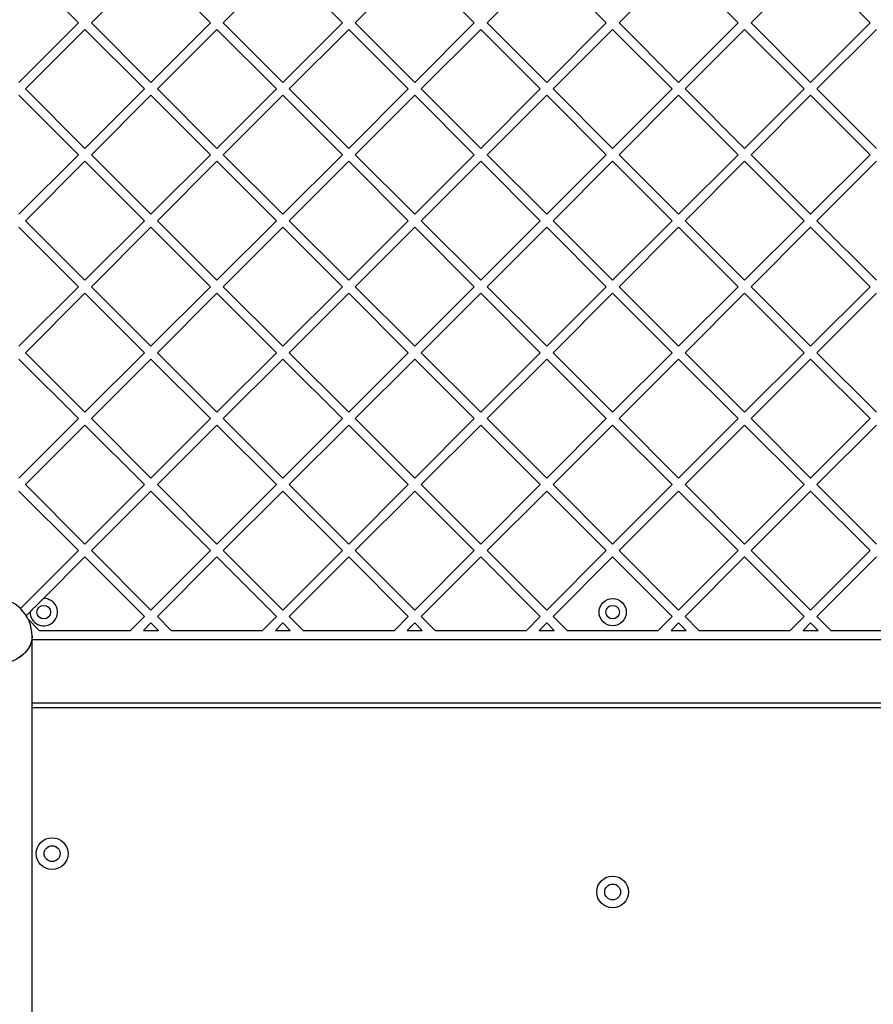
# Model space of a CAD drawing. Units: millimetres. Extents: x -1456 to 9426, y -437 to 8314.
# Drawn here: x 4827 to 5202, y 2692 to 3125 of the extents above; entities that cross this region are included whole.
import ezdxf

# ---------------------------------------------------------------- set-up
doc = ezdxf.new("R2010")
doc.units = ezdxf.units.MM
doc.layers.add('Dimensions', color=7, linetype='Continuous')
doc.styles.get("Standard").update_dxf_attribs({"font": 'arial.ttf'})
doc.dimstyles.new('Leikkiset keinu', dxfattribs={"dimtxt": 150, "dimasz": 2.5, "dimexe": 0.06, "dimexo": 0.625, "dimtad": 0, "dimtih": 1, "dimtoh": 1, "dimdec": 0, "dimtxsty": 'Standard', "dimcen": 2.5, "dimadec": 0, "dimazin": 0, "dimtfac": 1, "dimtmove": 0, "dimatfit": 3, "dimfxl": 1, "dimarcsym": 0})

# ---------------------------------------------------------------- blocks, each defined once
blk = doc.blocks.new('*D2')
at = {"layer": 'Defpoints', "color": 0}
for p in [(439.61, 4210.41), (9425.79, 3941.05), (9425.79, -338.48)]:
    blk.add_point(p, dxfattribs=at)
at = {"layer": 'Dimensions', "color": 0, "lineweight": -2}
for p, q in [((439.61, 4209.78), (439.61, -338.54)), ((9425.79, 3940.43), (9425.79, -338.54)), ((442.11, -338.48), (4708.28, -338.48)), ((9423.29, -338.48), (5157.13, -338.48))]:
    blk.add_line(p, q, dxfattribs=at)
at = {"layer": 'Dimensions', "color": 0}
for points in [[(442.11, -338.06), (442.11, -338.89), (439.61, -338.48)], [(9423.29, -338.89), (9423.29, -338.06), (9425.79, -338.48)]]:
    blk.add_solid(points, dxfattribs=at)
at = {"layer": 'Dimensions', "color": 0, "insert": (4932.7, -338.48), "char_height": 150, "attachment_point": 5}
blk.add_mtext('8986', dxfattribs=at)
blk = doc.blocks.new('*D4')
at = {"layer": 'Defpoints', "color": 0}
for p in [(1946.49, 4214.45), (7425.79, 3772.86), (7425.79, 1140.04)]:
    blk.add_point(p, dxfattribs=at)
at = {"layer": 'Dimensions', "color": 0, "lineweight": -2}
for p, q in [((1946.49, 4213.82), (1946.49, 1139.98)), ((7425.79, 3772.23), (7425.79, 1139.98)), ((1948.99, 1140.04), (4461.64, 1140.04)), ((7423.29, 1140.04), (4910.64, 1140.04))]:
    blk.add_line(p, q, dxfattribs=at)
at = {"layer": 'Dimensions', "color": 0}
for points in [[(1948.99, 1140.46), (1948.99, 1139.63), (1946.49, 1140.04)], [(7423.29, 1139.63), (7423.29, 1140.46), (7425.79, 1140.04)]]:
    blk.add_solid(points, dxfattribs=at)
at = {"layer": 'Dimensions', "color": 0, "insert": (4686.14, 1140.04), "char_height": 150, "attachment_point": 5}
blk.add_mtext('5479', dxfattribs=at)

msp = doc.modelspace()

# ---------------------------------------------------------------- linework, layer by layer
at = {"color": 7, "linetype": 'Continuous', "lineweight": 25}
for p, q in [((4826.75, 3150.05), (4852.91, 3123.89)), ((4884.73, 3150.05), (4858.57, 3123.89)), ((4884.73, 3150.05), (4910.89, 3123.89)), ((4942.71, 3150.05), (4916.55, 3123.89)), ((4942.71, 3150.05), (4968.88, 3123.89)), ((5000.7, 3150.05), (4974.53, 3123.89)), ((5000.7, 3150.05), (5026.86, 3123.89)), ((5058.68, 3150.05), (5032.52, 3123.89)), ((5058.68, 3150.05), (5084.84, 3123.89)), ((5116.66, 3150.05), (5090.5, 3123.89)), ((5116.66, 3150.05), (5142.83, 3123.89)), ((5174.65, 3150.05), (5148.48, 3123.89)), ((5174.65, 3150.05), (5200.81, 3123.89)), ((4852.91, 3123.89), (4826.75, 3097.73)), ((4855.74, 3121.06), (4829.58, 3094.9)), ((4855.74, 3121.06), (4881.9, 3094.9)), ((4858.57, 3123.89), (4884.73, 3097.73)), ((4910.89, 3123.89), (4884.73, 3097.73)), ((4913.72, 3121.06), (4887.56, 3094.9)), ((4913.72, 3121.06), (4939.89, 3094.9)), ((4916.55, 3123.89), (4942.71, 3097.73)), ((4968.88, 3123.89), (4942.71, 3097.73)), ((4971.71, 3121.06), (4945.54, 3094.9)), ((4971.71, 3121.06), (4997.87, 3094.9)), ((4974.53, 3123.89), (5000.7, 3097.73)), ((5026.86, 3123.89), (5000.7, 3097.73)), ((5029.69, 3121.06), (5003.53, 3094.9)), ((5029.69, 3121.06), (5055.85, 3094.9)), ((5032.52, 3123.89), (5058.68, 3097.73)), ((5084.84, 3123.89), (5058.68, 3097.73)), ((5087.67, 3121.06), (5061.51, 3094.9)), ((5087.67, 3121.06), (5113.83, 3094.9)), ((5090.5, 3123.89), (5116.66, 3097.73)), ((5142.83, 3123.89), (5116.66, 3097.73)), ((5145.65, 3121.06), (5119.49, 3094.9)), ((5145.65, 3121.06), (5171.82, 3094.9)), ((5148.48, 3123.89), (5174.65, 3097.73)), ((5200.81, 3123.89), (5174.65, 3097.73)), ((5203.64, 3121.06), (5177.47, 3094.9)), ((4829.58, 3094.9), (4855.74, 3068.74)), ((4881.9, 3094.9), (4855.74, 3068.74)), ((4887.56, 3094.9), (4913.72, 3068.74)), ((4939.89, 3094.9), (4913.72, 3068.74)), ((4945.54, 3094.9), (4971.71, 3068.74)), ((4997.87, 3094.9), (4971.71, 3068.74)), ((5003.53, 3094.9), (5029.69, 3068.74)), ((5055.85, 3094.9), (5029.69, 3068.74)), ((5061.51, 3094.9), (5087.67, 3068.74)), ((5113.83, 3094.9), (5087.67, 3068.74)), ((5119.49, 3094.9), (5145.65, 3068.74)), ((5171.82, 3094.9), (5145.65, 3068.74)), ((5177.47, 3094.9), (5203.64, 3068.74)), ((4826.75, 3092.07), (4852.91, 3065.91)), ((4884.73, 3092.07), (4858.57, 3065.91)), ((4884.73, 3092.07), (4910.89, 3065.91)), ((4942.71, 3092.07), (4916.55, 3065.91)), ((4942.71, 3092.07), (4968.88, 3065.91)), ((5000.7, 3092.07), (4974.53, 3065.91)), ((5000.7, 3092.07), (5026.86, 3065.91)), ((5058.68, 3092.07), (5032.52, 3065.91)), ((5058.68, 3092.07), (5084.84, 3065.91)), ((5116.66, 3092.07), (5090.5, 3065.91)), ((5116.66, 3092.07), (5142.83, 3065.91)), ((5174.65, 3092.07), (5148.48, 3065.91)), ((5174.65, 3092.07), (5200.81, 3065.91)), ((4852.91, 3065.91), (4826.75, 3039.75)), ((4858.57, 3065.91), (4884.73, 3039.75)), ((4910.89, 3065.91), (4884.73, 3039.75)), ((4916.55, 3065.91), (4942.71, 3039.75)), ((4968.88, 3065.91), (4942.71, 3039.75)), ((4974.53, 3065.91), (5000.7, 3039.75)), ((5026.86, 3065.91), (5000.7, 3039.75)), ((5032.52, 3065.91), (5058.68, 3039.75)), ((5084.84, 3065.91), (5058.68, 3039.75)), ((5090.5, 3065.91), (5116.66, 3039.75)), ((5142.83, 3065.91), (5116.66, 3039.75)), ((5148.48, 3065.91), (5174.65, 3039.75)), ((5200.81, 3065.91), (5174.65, 3039.75)), ((4855.74, 3063.08), (4829.58, 3036.92)), ((4855.74, 3063.08), (4881.9, 3036.92)), ((4913.72, 3063.08), (4887.56, 3036.92)), ((4913.72, 3063.08), (4939.89, 3036.92)), ((4971.71, 3063.08), (4945.54, 3036.92)), ((4971.71, 3063.08), (4997.87, 3036.92)), ((5029.69, 3063.08), (5003.53, 3036.92)), ((5029.69, 3063.08), (5055.85, 3036.92)), ((5087.67, 3063.08), (5061.51, 3036.92)), ((5087.67, 3063.08), (5113.83, 3036.92)), ((5145.65, 3063.08), (5119.49, 3036.92)), ((5145.65, 3063.08), (5171.82, 3036.92)), ((5203.64, 3063.08), (5177.47, 3036.92)), ((4829.58, 3036.92), (4855.74, 3010.75)), ((4881.9, 3036.92), (4855.74, 3010.75)), ((4887.56, 3036.92), (4913.72, 3010.75)), ((4939.89, 3036.92), (4913.72, 3010.75)), ((4945.54, 3036.92), (4971.71, 3010.75)), ((4997.87, 3036.92), (4971.71, 3010.75)), ((5003.53, 3036.92), (5029.69, 3010.75)), ((5055.85, 3036.92), (5029.69, 3010.75)), ((5061.51, 3036.92), (5087.67, 3010.75)), ((5113.83, 3036.92), (5087.67, 3010.75)), ((5119.49, 3036.92), (5145.65, 3010.75)), ((5171.82, 3036.92), (5145.65, 3010.75)), ((5177.47, 3036.92), (5203.64, 3010.75)), ((4826.75, 3034.09), (4852.91, 3007.93)), ((4884.73, 3034.09), (4858.57, 3007.93)), ((4884.73, 3034.09), (4910.89, 3007.93)), ((4942.71, 3034.09), (4916.55, 3007.93)), ((4942.71, 3034.09), (4968.88, 3007.93)), ((5000.7, 3034.09), (4974.53, 3007.93)), ((5000.7, 3034.09), (5026.86, 3007.93)), ((5058.68, 3034.09), (5032.52, 3007.93)), ((5058.68, 3034.09), (5084.84, 3007.93)), ((5116.66, 3034.09), (5090.5, 3007.93)), ((5116.66, 3034.09), (5142.83, 3007.93)), ((5174.65, 3034.09), (5148.48, 3007.93)), ((5174.65, 3034.09), (5200.81, 3007.93)), ((4852.91, 3007.93), (4826.75, 2981.76)), ((4855.74, 3005.1), (4829.58, 2978.93)), ((4855.74, 3005.1), (4881.9, 2978.93)), ((4858.57, 3007.93), (4884.73, 2981.76)), ((4910.89, 3007.93), (4884.73, 2981.76)), ((4913.72, 3005.1), (4887.56, 2978.93)), ((4913.72, 3005.1), (4939.89, 2978.93)), ((4916.55, 3007.93), (4942.71, 2981.76)), ((4968.88, 3007.93), (4942.71, 2981.76)), ((4971.71, 3005.1), (4945.54, 2978.93)), ((4971.71, 3005.1), (4997.87, 2978.93)), ((4974.53, 3007.93), (5000.7, 2981.76)), ((5026.86, 3007.93), (5000.7, 2981.76)), ((5029.69, 3005.1), (5003.53, 2978.93)), ((5029.69, 3005.1), (5055.85, 2978.93)), ((5032.52, 3007.93), (5058.68, 2981.76)), ((5084.84, 3007.93), (5058.68, 2981.76)), ((5087.67, 3005.1), (5061.51, 2978.93)), ((5087.67, 3005.1), (5113.83, 2978.93)), ((5090.5, 3007.93), (5116.66, 2981.76)), ((5142.83, 3007.93), (5116.66, 2981.76)), ((5145.65, 3005.1), (5119.49, 2978.93)), ((5145.65, 3005.1), (5171.82, 2978.93)), ((5148.48, 3007.93), (5174.65, 2981.76)), ((5200.81, 3007.93), (5174.65, 2981.76)), ((5203.64, 3005.1), (5177.47, 2978.93)), ((4829.58, 2978.93), (4855.74, 2952.77)), ((4881.9, 2978.93), (4855.74, 2952.77)), ((4887.56, 2978.93), (4913.72, 2952.77)), ((4939.89, 2978.93), (4913.72, 2952.77)), ((4945.54, 2978.93), (4971.71, 2952.77)), ((4997.87, 2978.93), (4971.71, 2952.77)), ((5003.53, 2978.93), (5029.69, 2952.77)), ((5055.85, 2978.93), (5029.69, 2952.77)), ((5061.51, 2978.93), (5087.67, 2952.77)), ((5113.83, 2978.93), (5087.67, 2952.77)), ((5119.49, 2978.93), (5145.65, 2952.77)), ((5171.82, 2978.93), (5145.65, 2952.77)), ((5177.47, 2978.93), (5203.64, 2952.77)), ((4826.75, 2976.11), (4852.91, 2949.94)), ((4884.73, 2976.11), (4858.57, 2949.94)), ((4884.73, 2976.11), (4910.89, 2949.94)), ((4942.71, 2976.11), (4916.55, 2949.94)), ((4942.71, 2976.11), (4968.88, 2949.94)), ((5000.7, 2976.11), (4974.53, 2949.94)), ((5000.7, 2976.11), (5026.86, 2949.94)), ((5058.68, 2976.11), (5032.52, 2949.94)), ((5058.68, 2976.11), (5084.84, 2949.94)), ((5116.66, 2976.11), (5090.5, 2949.94)), ((5116.66, 2976.11), (5142.83, 2949.94)), ((5174.65, 2976.11), (5148.48, 2949.94)), ((5174.65, 2976.11), (5200.81, 2949.94)), ((4852.91, 2949.94), (4826.75, 2923.78)), ((4858.57, 2949.94), (4884.73, 2923.78)), ((4910.89, 2949.94), (4884.73, 2923.78)), ((4916.55, 2949.94), (4942.71, 2923.78)), ((4968.88, 2949.94), (4942.71, 2923.78)), ((4974.53, 2949.94), (5000.7, 2923.78)), ((5026.86, 2949.94), (5000.7, 2923.78)), ((5032.52, 2949.94), (5058.68, 2923.78)), ((5084.84, 2949.94), (5058.68, 2923.78)), ((5090.5, 2949.94), (5116.66, 2923.78)), ((5142.83, 2949.94), (5116.66, 2923.78)), ((5148.48, 2949.94), (5174.65, 2923.78)), ((5200.81, 2949.94), (5174.65, 2923.78)), ((4855.74, 2947.11), (4829.58, 2920.95)), ((4855.74, 2947.11), (4881.9, 2920.95)), ((4913.72, 2947.11), (4887.56, 2920.95)), ((4913.72, 2947.11), (4939.89, 2920.95)), ((4971.71, 2947.11), (4945.54, 2920.95)), ((4971.71, 2947.11), (4997.87, 2920.95)), ((5029.69, 2947.11), (5003.53, 2920.95)), ((5029.69, 2947.11), (5055.85, 2920.95)), ((5087.67, 2947.11), (5061.51, 2920.95)), ((5087.67, 2947.11), (5113.83, 2920.95)), ((5145.65, 2947.11), (5119.49, 2920.95)), ((5145.65, 2947.11), (5171.82, 2920.95)), ((5203.64, 2947.11), (5177.47, 2920.95)), ((4826.75, 2918.12), (4852.91, 2891.96)), ((4829.58, 2920.95), (4855.74, 2894.79)), ((4881.9, 2920.95), (4855.74, 2894.79)), ((4884.73, 2918.12), (4858.57, 2891.96)), ((4884.73, 2918.12), (4910.89, 2891.96)), ((4887.56, 2920.95), (4913.72, 2894.79)), ((4939.89, 2920.95), (4913.72, 2894.79)), ((4942.71, 2918.12), (4916.55, 2891.96)), ((4942.71, 2918.12), (4968.88, 2891.96)), ((4945.54, 2920.95), (4971.71, 2894.79)), ((4997.87, 2920.95), (4971.71, 2894.79)), ((5000.7, 2918.12), (4974.53, 2891.96)), ((5000.7, 2918.12), (5026.86, 2891.96)), ((5003.53, 2920.95), (5029.69, 2894.79)), ((5055.85, 2920.95), (5029.69, 2894.79)), ((5058.68, 2918.12), (5032.52, 2891.96)), ((5058.68, 2918.12), (5084.84, 2891.96)), ((5061.51, 2920.95), (5087.67, 2894.79)), ((5113.83, 2920.95), (5087.67, 2894.79)), ((5116.66, 2918.12), (5090.5, 2891.96)), ((5116.66, 2918.12), (5142.83, 2891.96)), ((5119.49, 2920.95), (5145.65, 2894.79)), ((5171.82, 2920.95), (5145.65, 2894.79)), ((5174.65, 2918.12), (5148.48, 2891.96)), ((5174.65, 2918.12), (5200.81, 2891.96)), ((5177.47, 2920.95), (5203.64, 2894.79)), ((4852.91, 2891.96), (4827.39, 2866.44)), ((4858.57, 2891.96), (4884.73, 2865.8)), ((4910.89, 2891.96), (4884.73, 2865.8)), ((4916.55, 2891.96), (4942.71, 2865.8)), ((4968.88, 2891.96), (4942.71, 2865.8)), ((4974.53, 2891.96), (5000.7, 2865.8)), ((5026.86, 2891.96), (5000.7, 2865.8)), ((5032.52, 2891.96), (5058.68, 2865.8)), ((5084.84, 2891.96), (5058.68, 2865.8)), ((5090.5, 2891.96), (5116.66, 2865.8)), ((5142.83, 2891.96), (5116.66, 2865.8)), ((5148.48, 2891.96), (5174.65, 2865.8)), ((5200.81, 2891.96), (5174.65, 2865.8)), ((4855.74, 2889.13), (4837.46, 2870.85)), ((4855.74, 2889.13), (4881.9, 2862.97)), ((4913.72, 2889.13), (4887.56, 2862.97)), ((4913.72, 2889.13), (4939.89, 2862.97)), ((4971.71, 2889.13), (4945.54, 2862.97)), ((4971.71, 2889.13), (4997.87, 2862.97)), ((5029.69, 2889.13), (5003.53, 2862.97)), ((5029.69, 2889.13), (5055.85, 2862.97)), ((5087.67, 2889.13), (5061.51, 2862.97)), ((5087.67, 2889.13), (5113.83, 2862.97)), ((5145.65, 2889.13), (5119.49, 2862.97)), ((5145.65, 2889.13), (5171.82, 2862.97)), ((5203.64, 2889.13), (5177.47, 2862.97)), ((4831.67, 2865.07), (4829.92, 2863.31)), ((4830.79, 2861.76), (4835.69, 2856.86)), ((4881.9, 2862.97), (4875.79, 2856.86)), ((4887.56, 2862.97), (4893.67, 2856.86)), ((4939.89, 2862.97), (4933.77, 2856.86)), ((4945.54, 2862.97), (4951.65, 2856.86)), ((4997.87, 2862.97), (4991.76, 2856.86)), ((5003.53, 2862.97), (5009.64, 2856.86)), ((5055.85, 2862.97), (5049.74, 2856.86)), ((5061.51, 2862.97), (5067.62, 2856.86)), ((5113.83, 2862.97), (5107.72, 2856.86)), ((5119.49, 2862.97), (5125.6, 2856.86)), ((5171.82, 2862.97), (5165.7, 2856.86)), ((5177.47, 2862.97), (5183.59, 2856.86)), ((4835.69, 2856.86), (4875.79, 2856.86)), ((4884.73, 2860.14), (4881.45, 2856.86)), ((4881.45, 2856.86), (4888.02, 2856.86)), ((4884.73, 2860.14), (4888.02, 2856.86)), ((4893.67, 2856.86), (4933.77, 2856.86)), ((4942.71, 2860.14), (4939.43, 2856.86)), ((4939.43, 2856.86), (4946, 2856.86)), ((4942.71, 2860.14), (4946, 2856.86)), ((4951.65, 2856.86), (4991.76, 2856.86)), ((5000.7, 2860.14), (4997.41, 2856.86)), ((4997.41, 2856.86), (5003.98, 2856.86)), ((5000.7, 2860.14), (5003.98, 2856.86)), ((5009.64, 2856.86), (5049.74, 2856.86)), ((5058.68, 2860.14), (5055.4, 2856.86)), ((5055.4, 2856.86), (5061.96, 2856.86)), ((5058.68, 2860.14), (5061.96, 2856.86)), ((5067.62, 2856.86), (5107.72, 2856.86)), ((5116.66, 2860.14), (5113.38, 2856.86)), ((5113.38, 2856.86), (5119.95, 2856.86)), ((5116.66, 2860.14), (5119.95, 2856.86)), ((5125.6, 2856.86), (5165.7, 2856.86)), ((5174.65, 2860.14), (5171.36, 2856.86)), ((5171.36, 2856.86), (5177.93, 2856.86)), ((5174.65, 2860.14), (5177.93, 2856.86)), ((5183.59, 2856.86), (5223.69, 2856.86)), ((4832.51, 2142.6), (4832.51, 2854.34)), ((4832.51, 2852.86), (5342.83, 2852.86)), ((5342.83, 2824.86), (4832.51, 2824.86)), ((4832.51, 2823.01), (5342.83, 2823.01))]:
    msp.add_line(p, q, dxfattribs=at)
at = {"color": 7, "linetype": 'Continuous', "lineweight": 25, "flags": 128}
for points in [[(4832.51, 2854.34), (4832.5, 2853.87), (4832.23, 2852.04), (4831.61, 2850.26), (4830.65, 2848.56), (4829.37, 2846.99), (4827.79, 2845.58), (4825.96, 2844.35), (4823.91, 2843.33), (4821.68, 2842.55), (4819.33, 2842.02), (4816.89, 2841.75), (4814.43, 2841.75), (4812, 2842.02), (4809.64, 2842.55), (4807.42, 2843.33), (4805.36, 2844.35), (4803.53, 2845.58), (4801.96, 2846.99), (4800.68, 2848.56), (4799.71, 2850.26), (4799.09, 2852.04), (4798.82, 2853.87), (4798.81, 2854.34)], [(4832.51, 2854.34), (4832.33, 2852.5), (4831.8, 2850.7), (4830.92, 2848.98), (4829.72, 2847.37), (4828.21, 2845.91), (4826.44, 2844.63), (4824.44, 2843.56), (4822.25, 2842.72), (4819.92, 2842.13), (4817.51, 2841.79), (4815.05, 2841.72), (4812.6, 2841.93), (4810.22, 2842.39), (4807.96, 2843.11), (4805.86, 2844.07), (4803.97, 2845.25), (4802.33, 2846.62), (4800.97, 2848.16), (4799.92, 2849.83), (4799.22, 2851.59), (4798.86, 2853.41), (4798.81, 2854.34)]]:
    msp.add_lwpolyline(points, dxfattribs=at)
at = {"color": 7, "linetype": 'Continuous', "lineweight": 25}
for centre, radius in [((5087.67, 2864.86), 6), ((4837.67, 2864.86), 3), ((5087.67, 2864.86), 3), ((4841.32, 2758.7), 7), ((4841.32, 2758.7), 3.5), ((5087.67, 2741.85), 7), ((5087.67, 2741.85), 3.5)]:
    msp.add_circle(centre, radius, dxfattribs=at)
for centre, radius, start, end in [((4815.66, 2854.34), 16.85, 0, 90), ((4837.67, 2864.86), 6, 177.9968, 92.0032)]:
    msp.add_arc(centre, radius, start, end, dxfattribs=at)
msp.add_open_spline([(4837.46, 2870.85), (4837.17, 2870.56), (4836.58, 2869.97), (4835.58, 2868.97), (4834.44, 2867.83), (4833.05, 2866.44), (4832.2, 2865.59), (4831.67, 2865.07)], degree=3, knots=[0, 0, 0, 0, 0.165995, 0.33478, 0.519751, 0.704973, 1, 1, 1, 1], dxfattribs=at)

# ---------------------------------------------------------------- dimensions: what is measured, and where the dimension line sits
at = {"layer": 'Dimensions'}
for base, p1, p2, picture, middle in [((7425.79, 1140.04), (1946.49, 4214.45), (7425.79, 3772.86), '*D4', (4686.14, 1140.04)), ((9425.79, -338.48), (439.61, 4210.41), (9425.79, 3941.05), '*D2', (4932.7, -338.48))]:
    dim = msp.add_linear_dim(base=base, p1=p1, p2=p2, dimstyle='Leikkiset keinu', override={"dimlfac": 1}, dxfattribs=at)
    dim.commit()
    dim.dimension.update_dxf_attribs({"geometry": picture, "text_midpoint": middle})

doc.saveas('drawing.dxf')
